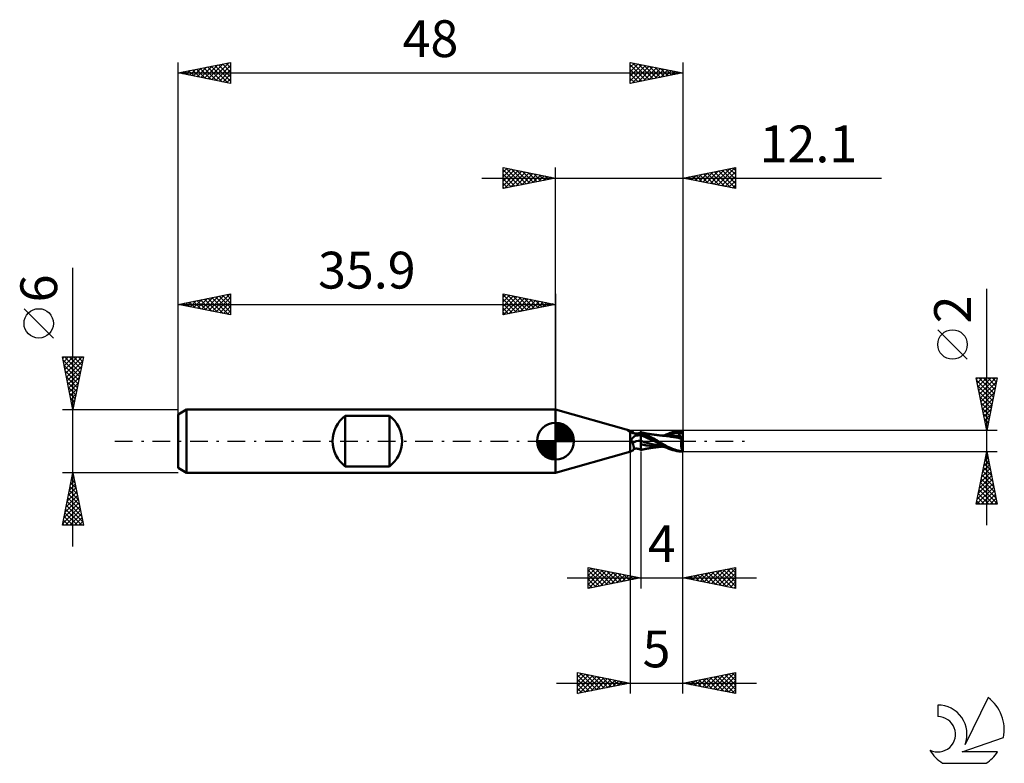
# Model space of a CAD drawing. Units: millimetres. Extents: x -15.1 to 78.6, y -30.6 to 40.1.
import ezdxf
from ezdxf.enums import TextEntityAlignment as Align

# ---------------------------------------------------------------- set-up
doc = ezdxf.new("R2010")
doc.units = ezdxf.units.MM
doc.header["$LTSCALE"] = 4.2
doc.linetypes.add('LONGDASH_DASH', pattern=[0.85, 0.4, -0.2, 0.05, -0.2])
for name, color, linetype in [('1', 4, 'CONTINUOUS'), ('2', 7, 'CONTINUOUS'), ('4', 2, 'LONGDASH_DASH'), ('CUT', 1, 'CONTINUOUS'), ('NOCUT', 7, 'CONTINUOUS'), ('SK1', 4, 'CONTINUOUS'), ('SK2', 7, 'CONTINUOUS'), ('SK4', 2, 'LONGDASH_DASH'), ('SK6', 5, 'CONTINUOUS')]:
    doc.layers.add(name, color=color, linetype=linetype)
doc.styles.get("Standard").update_dxf_attribs({"font": 'Monospac821 BT'})

msp = doc.modelspace()

# ---------------------------------------------------------------- linework, layer by layer
at = {"layer": '1', "color": 4, "linetype": 'CONTINUOUS', "lineweight": 50}
for p, q in [((42.819, 1.051), (35.9, 3)), ((35.9, -3), (35.9, 3)), ((42.698, 1.06), (42.674, 1.074)), ((42.705, 1.071), (42.674, 1.074)), ((42.723, 1.045), (42.698, 1.06)), ((42.733, 1.068), (42.705, 1.071)), ((42.75, 1.028), (42.723, 1.045)), ((42.758, 1.064), (42.733, 1.068)), ((42.777, 1.009), (42.75, 1.028)), ((42.781, 1.06), (42.758, 1.064)), ((42.805, 0.99), (42.777, 1.009)), ((42.801, 1.055), (42.781, 1.06)), ((42.819, 1.051), (42.801, 1.055)), ((42.835, 0.97), (42.805, 0.99)), ((42.83, 1.048), (42.819, 1.051)), ((42.84, 1.044), (42.83, 1.048)), ((42.866, 0.949), (42.835, 0.97)), ((42.849, 1.04), (42.84, 1.044)), ((42.856, 1.037), (42.849, 1.04)), ((42.863, 1.033), (42.856, 1.037)), ((42.867, 1.029), (42.863, 1.033)), ((42.898, 0.927), (42.866, 0.949)), ((42.887, 1.022), (42.867, 1.029)), ((42.906, 1.016), (42.887, 1.022)), ((42.925, 1.009), (42.906, 1.016)), ((42.944, 1.003), (42.925, 1.009)), ((42.963, 0.996), (42.944, 1.003)), ((42.982, 0.989), (42.963, 0.996)), ((43, 0.982), (42.982, 0.989)), ((43.041, 0.975), (43, 0.982)), ((43.081, 0.965), (43.041, 0.975)), ((43.118, 0.953), (43.081, 0.965)), ((43.154, 0.94), (43.118, 0.953)), ((43.186, 0.923), (43.154, 0.94)), ((47.213, 0.895), (47.412, 0.938)), ((47.412, 0.938), (47.609, 0.97)), ((47.609, 0.97), (47.806, 0.992)), ((47.806, 0.992), (48, 1)), ((48, 0.175), (48, 1)), ((42.931, 0.905), (42.898, 0.927)), ((42.965, 0.882), (42.931, 0.905)), ((43, 0.859), (42.965, 0.882)), ((43.047, 0.841), (43, 0.859)), ((43, -0.982), (43, 0.859)), ((43.095, 0.823), (43.047, 0.841)), ((43.144, 0.805), (43.095, 0.823)), ((43.104, 0.025), (43.106, 0.05)), ((43.104, 0), (43.104, 0.025)), ((43.105, -0.014), (43.104, 0)), ((43.106, 0.05), (43.109, 0.075)), ((43.109, 0.075), (43.115, 0.099)), ((43.115, 0.099), (43.122, 0.123)), ((43.122, 0.123), (43.131, 0.147)), ((43.131, 0.147), (43.141, 0.17)), ((43.141, 0.17), (43.152, 0.192)), ((43.195, 0.787), (43.144, 0.805)), ((43.152, 0.192), (43.164, 0.215)), ((43.164, 0.215), (43.178, 0.237)), ((43.178, 0.237), (43.193, 0.26)), ((43.216, 0.904), (43.186, 0.923)), ((43.193, 0.26), (43.21, 0.282)), ((43.247, 0.771), (43.195, 0.787)), ((43.21, 0.282), (43.228, 0.303)), ((43.243, 0.883), (43.216, 0.904)), ((43.228, 0.303), (43.247, 0.325)), ((43.267, 0.858), (43.243, 0.883)), ((43.3, 0.755), (43.247, 0.771)), ((43.247, 0.325), (43.268, 0.346)), ((43.288, 0.831), (43.267, 0.858)), ((43.268, 0.346), (43.289, 0.366)), ((43.294, 0.823), (43.288, 0.831)), ((43.289, 0.366), (43.312, 0.386)), ((43.305, 0.808), (43.294, 0.823)), ((43.354, 0.741), (43.3, 0.755)), ((43.316, 0.796), (43.305, 0.808)), ((43.312, 0.386), (43.335, 0.405)), ((43.328, 0.785), (43.316, 0.796)), ((43.348, 0.77), (43.328, 0.785)), ((43.335, 0.405), (43.358, 0.423)), ((43.373, 0.754), (43.348, 0.77)), ((43.409, 0.727), (43.354, 0.741)), ((43.358, 0.423), (43.383, 0.441)), ((43.392, 0.745), (43.373, 0.754)), ((43.383, 0.441), (43.407, 0.457)), ((43.412, 0.737), (43.392, 0.745)), ((43.407, 0.457), (43.433, 0.473)), ((43.465, 0.715), (43.409, 0.727)), ((43.431, 0.73), (43.412, 0.737)), ((43.465, 0.721), (43.431, 0.73)), ((43.433, 0.473), (43.458, 0.488)), ((43.458, 0.488), (43.527, 0.524)), ((43.503, 0.715), (43.465, 0.721)), ((43.521, 0.704), (43.465, 0.715)), ((43.521, 0.712), (43.503, 0.715)), ((43.553, 0.71), (43.521, 0.712)), ((43.578, 0.694), (43.521, 0.704)), ((43.527, 0.524), (43.599, 0.557)), ((43.588, 0.71), (43.553, 0.71)), ((43.603, 0.692), (43.578, 0.694)), ((43.588, 0.71), (43.634, 0.712)), ((43.599, 0.557), (43.673, 0.587)), ((43.628, 0.69), (43.603, 0.692)), ((43.653, 0.689), (43.628, 0.69)), ((43.634, 0.712), (43.684, 0.718)), ((43.678, 0.689), (43.653, 0.689)), ((43.673, 0.587), (43.75, 0.613)), ((43.678, 0.689), (43.703, 0.689)), ((43.684, 0.718), (43.745, 0.73)), ((43.703, 0.689), (43.728, 0.691)), ((43.728, 0.691), (43.752, 0.693)), ((43.745, 0.73), (43.787, 0.741)), ((43.75, 0.613), (43.831, 0.637)), ((43.752, 0.693), (43.776, 0.696)), ((43.776, 0.696), (43.799, 0.7)), ((43.787, 0.741), (43.84, 0.758)), ((43.799, 0.7), (43.822, 0.704)), ((43.822, 0.704), (43.844, 0.709)), ((43.831, 0.637), (43.914, 0.657)), ((43.84, 0.758), (43.894, 0.779)), ((43.844, 0.709), (43.864, 0.714)), ((43.864, 0.714), (43.884, 0.72)), ((43.884, 0.72), (43.903, 0.727)), ((43.894, 0.779), (43.947, 0.803)), ((43.903, 0.727), (43.92, 0.733)), ((43.914, 0.657), (44, 0.673)), ((43.92, 0.733), (43.936, 0.74)), ((43.936, 0.74), (43.951, 0.747)), ((43.947, 0.803), (44, 0.832)), ((43.951, 0.747), (43.961, 0.753)), ((43.961, 0.753), (43.971, 0.759)), ((43.971, 0.759), (43.98, 0.765)), ((43.98, 0.765), (43.988, 0.77)), ((43.988, 0.77), (43.994, 0.776)), ((43.994, 0.776), (44, 0.782)), ((44.052, 0.825), (44, 0.837)), ((44, -0.837), (44, 0.837)), ((44.065, 0.776), (44, 0.802)), ((44.113, 0.613), (44, 0.669)), ((44.218, 0.462), (44, 0.551)), ((44.358, -0.087), (44, 0.029)), ((44.104, 0.813), (44.052, 0.825)), ((44.163, 0.736), (44.065, 0.776)), ((44.156, 0.802), (44.104, 0.813)), ((44.227, 0.556), (44.113, 0.613)), ((44.209, 0.79), (44.156, 0.802)), ((44.293, 0.68), (44.163, 0.736)), ((44.248, 0.782), (44.209, 0.79)), ((44.436, 0.37), (44.218, 0.462)), ((44.343, 0.497), (44.227, 0.556)), ((44.297, 0.772), (44.248, 0.782)), ((44.455, 0.608), (44.293, 0.68)), ((44.346, 0.762), (44.297, 0.772)), ((44.459, 0.438), (44.343, 0.497)), ((44.396, 0.752), (44.346, 0.762)), ((44.445, 0.742), (44.396, 0.752)), ((44.654, 0.278), (44.436, 0.37)), ((44.496, 0.733), (44.445, 0.742)), ((44.643, 0.523), (44.455, 0.608)), ((44.577, 0.377), (44.459, 0.438)), ((44.546, 0.723), (44.496, 0.733)), ((44.596, 0.714), (44.546, 0.723)), ((44.695, 0.316), (44.577, 0.377)), ((44.646, 0.706), (44.596, 0.714)), ((44.834, 0.432), (44.643, 0.523)), ((44.696, 0.697), (44.646, 0.706)), ((44.872, 0.185), (44.654, 0.278)), ((44.815, 0.255), (44.695, 0.316)), ((44.744, 0.689), (44.696, 0.697)), ((44.797, 0.68), (44.744, 0.689)), ((44.849, 0.672), (44.797, 0.68)), ((44.936, 0.192), (44.815, 0.255)), ((45.026, 0.34), (44.834, 0.432)), ((44.902, 0.664), (44.849, 0.672)), ((45.09, 0.092), (44.872, 0.185)), ((44.955, 0.656), (44.902, 0.664)), ((45.058, 0.129), (44.936, 0.192)), ((44.992, 0.65), (44.955, 0.656)), ((45.048, 0.642), (44.992, 0.65)), ((45.208, 0.247), (45.026, 0.34)), ((45.104, 0.634), (45.048, 0.642)), ((45.18, 0.065), (45.058, 0.129)), ((45.308, -0.004), (45.09, 0.092)), ((45.16, 0.626), (45.104, 0.634)), ((45.216, 0.618), (45.16, 0.626)), ((45.3, 0), (45.18, 0.065)), ((45.374, 0.159), (45.208, 0.247)), ((45.24, 0.615), (45.216, 0.618)), ((45.298, 0.607), (45.24, 0.615)), ((45.356, 0.6), (45.298, 0.607)), ((45.302, -0.001), (45.3, 0)), ((45.413, 0.593), (45.356, 0.6)), ((45.523, 0.076), (45.374, 0.159)), ((45.47, 0.585), (45.413, 0.593)), ((45.489, 0.583), (45.47, 0.585)), ((45.545, 0.576), (45.489, 0.583)), ((45.655, 0), (45.523, 0.076)), ((45.601, 0.57), (45.545, 0.576)), ((45.656, 0.563), (45.601, 0.57)), ((45.945, -0.18), (45.655, 0)), ((45.711, 0.557), (45.656, 0.563)), ((45.737, 0.554), (45.711, 0.557)), ((45.788, 0.548), (45.737, 0.554)), ((45.838, 0.543), (45.788, 0.548)), ((45.888, 0.538), (45.838, 0.543)), ((45.937, 0.533), (45.888, 0.538)), ((45.986, 0.529), (45.937, 0.533)), ((46.05, 0.523), (45.986, 0.529)), ((45.988, 0.527), (46.042, 0.527)), ((46.042, 0.527), (46.092, 0.528)), ((46.114, 0.518), (46.05, 0.523)), ((46.092, 0.528), (46.142, 0.528)), ((46.157, 0.515), (46.114, 0.518)), ((46.142, 0.528), (46.193, 0.528)), ((46.202, 0.511), (46.157, 0.515)), ((46.193, 0.528), (46.25, 0.528)), ((46.25, 0.506), (46.202, 0.511)), ((46.221, 0.528), (46.415, 0.623)), ((46.25, 0.528), (46.304, 0.528)), ((46.301, 0.501), (46.25, 0.506)), ((46.356, 0.495), (46.301, 0.501)), ((46.304, 0.528), (46.352, 0.528)), ((46.402, 0.528), (46.352, 0.528)), ((46.415, 0.487), (46.356, 0.495)), ((46.451, 0.528), (46.402, 0.528)), ((46.415, 0.623), (46.611, 0.707)), ((46.448, 0.483), (46.415, 0.487)), ((46.453, 0.483), (46.415, 0.487)), ((46.447, 0.528), (46.706, 0.614)), ((46.48, 0.479), (46.448, 0.483)), ((46.527, 0.528), (46.451, 0.528)), ((46.491, 0.478), (46.453, 0.483)), ((46.513, 0.475), (46.48, 0.479)), ((46.53, 0.473), (46.491, 0.478)), ((46.546, 0.471), (46.513, 0.475)), ((46.614, 0.528), (46.527, 0.528)), ((46.568, 0.468), (46.53, 0.473)), ((46.579, 0.466), (46.546, 0.471)), ((46.606, 0.462), (46.568, 0.468)), ((46.612, 0.461), (46.579, 0.466)), ((46.645, 0.456), (46.606, 0.462)), ((46.611, 0.707), (46.81, 0.779)), ((46.645, 0.456), (46.612, 0.461)), ((46.702, 0.527), (46.614, 0.528)), ((46.872, 0.423), (46.645, 0.456)), ((46.765, 0.527), (46.702, 0.527)), ((46.706, 0.614), (46.965, 0.685)), ((46.827, 0.527), (46.765, 0.527)), ((46.81, 0.779), (47.011, 0.842)), ((46.953, 0.525), (46.827, 0.527)), ((47.104, 0.386), (46.872, 0.423)), ((47.078, 0.521), (46.953, 0.525)), ((46.965, 0.685), (47.224, 0.742)), ((47.011, 0.842), (47.213, 0.895)), ((47.204, 0.514), (47.078, 0.521)), ((47.333, 0.346), (47.104, 0.386)), ((47.33, 0.506), (47.204, 0.514)), ((47.224, 0.742), (47.482, 0.785)), ((47.455, 0.494), (47.33, 0.506)), ((47.55, 0.301), (47.333, 0.346)), ((47.581, 0.48), (47.455, 0.494)), ((47.482, 0.785), (47.741, 0.814)), ((47.735, 0.255), (47.55, 0.301)), ((47.567, 0.427), (47.568, 0.437)), ((47.567, 0.416), (47.567, 0.427)), ((47.62, 0.416), (47.567, 0.416)), ((47.568, 0.437), (47.57, 0.447)), ((47.57, 0.447), (47.572, 0.456)), ((47.572, 0.456), (47.574, 0.465)), ((47.574, 0.465), (47.577, 0.473)), ((47.577, 0.473), (47.581, 0.48)), ((47.582, 0.48), (47.581, 0.48)), ((47.582, 0.48), (47.582, 0.48)), ((47.583, 0.48), (47.582, 0.48)), ((47.583, 0.48), (47.583, 0.48)), ((47.584, 0.48), (47.583, 0.48)), ((47.585, 0.48), (47.584, 0.48)), ((47.596, 0.479), (47.585, 0.48)), ((47.599, 0.773), (47.59, 0.796)), ((47.786, 0.415), (47.59, 0.796)), ((47.641, 0.791), (47.59, 0.796)), ((47.596, 0.479), (47.607, 0.481)), ((47.608, 0.75), (47.599, 0.773)), ((47.607, 0.481), (47.616, 0.484)), ((47.616, 0.727), (47.608, 0.75)), ((47.623, 0.705), (47.616, 0.727)), ((47.616, 0.484), (47.625, 0.49)), ((47.672, 0.416), (47.62, 0.416)), ((47.629, 0.684), (47.623, 0.705)), ((47.625, 0.49), (47.632, 0.497)), ((47.634, 0.663), (47.629, 0.684)), ((47.632, 0.497), (47.638, 0.506)), ((47.639, 0.643), (47.634, 0.663)), ((47.638, 0.506), (47.642, 0.516)), ((47.643, 0.624), (47.639, 0.643)), ((47.692, 0.786), (47.641, 0.791)), ((47.642, 0.516), (47.646, 0.528)), ((47.646, 0.606), (47.643, 0.624)), ((47.648, 0.589), (47.646, 0.606)), ((47.646, 0.528), (47.648, 0.542)), ((47.649, 0.572), (47.648, 0.589)), ((47.648, 0.542), (47.649, 0.556)), ((47.649, 0.556), (47.649, 0.572)), ((47.725, 0.416), (47.672, 0.416)), ((47.748, 0.779), (47.692, 0.786)), ((47.777, 0.415), (47.725, 0.416)), ((47.888, 0.211), (47.735, 0.255)), ((47.741, 0.814), (48, 0.825)), ((47.809, 0.771), (47.748, 0.779)), ((47.83, 0.415), (47.777, 0.415)), ((47.873, 0.762), (47.809, 0.771)), ((47.885, 0.415), (47.83, 0.415)), ((47.849, -0.035), (47.853, 0.003)), ((47.853, 0.003), (47.858, 0.039)), ((47.858, 0.039), (47.863, 0.075)), ((47.863, 0.075), (47.868, 0.111)), ((47.868, 0.111), (47.874, 0.145)), ((47.937, 0.752), (47.873, 0.762)), ((47.874, 0.145), (47.881, 0.179)), ((47.881, 0.179), (47.888, 0.211)), ((47.94, 0.415), (47.885, 0.415)), ((47.888, 0.211), (47.891, 0.233)), ((47.891, 0.233), (47.895, 0.254)), ((47.895, 0.254), (47.899, 0.275)), ((47.899, 0.275), (47.903, 0.295)), ((47.903, 0.295), (47.907, 0.314)), ((47.907, 0.314), (47.912, 0.333)), ((47.912, 0.333), (47.917, 0.351)), ((47.917, 0.351), (47.922, 0.368)), ((47.922, 0.368), (47.928, 0.384)), ((47.928, 0.384), (47.934, 0.4)), ((47.934, 0.4), (47.94, 0.415)), ((48, 0.74), (47.937, 0.752)), ((48, 0.175), (47.94, 0.415)), ((48, -0.991), (48, 0.175)), ((43.107, -0.027), (43.105, -0.014)), ((43.109, -0.04), (43.107, -0.027)), ((43.112, -0.054), (43.109, -0.04)), ((43.116, -0.067), (43.112, -0.054)), ((43.12, -0.079), (43.116, -0.067)), ((43.126, -0.092), (43.12, -0.079)), ((43.131, -0.104), (43.126, -0.092)), ((43.138, -0.116), (43.131, -0.104)), ((43.132, -0.949), (43.17, -0.932)), ((43.145, -0.127), (43.138, -0.116)), ((43.153, -0.138), (43.145, -0.127)), ((43.162, -0.149), (43.153, -0.138)), ((43.171, -0.159), (43.162, -0.149)), ((43.17, -0.932), (43.205, -0.912)), ((43.18, -0.168), (43.171, -0.159)), ((43.19, -0.177), (43.18, -0.168)), ((43.201, -0.186), (43.19, -0.177)), ((43.211, -0.194), (43.201, -0.186)), ((43.205, -0.912), (43.237, -0.888)), ((43.223, -0.201), (43.211, -0.194)), ((43.234, -0.208), (43.223, -0.201)), ((43.256, -0.264), (43.234, -0.208)), ((43.237, -0.888), (43.264, -0.862)), ((43.276, -0.319), (43.256, -0.264)), ((43.264, -0.862), (43.288, -0.831)), ((43.293, -0.374), (43.276, -0.319)), ((43.288, -0.831), (43.306, -0.798)), ((43.288, -0.831), (43.294, -0.823)), ((43.308, -0.428), (43.293, -0.374)), ((43.294, -0.823), (43.305, -0.808)), ((43.305, -0.808), (43.316, -0.796)), ((43.306, -0.798), (43.321, -0.761)), ((43.321, -0.482), (43.308, -0.428)), ((43.316, -0.796), (43.328, -0.785)), ((43.33, -0.534), (43.321, -0.482)), ((43.321, -0.761), (43.331, -0.721)), ((43.328, -0.785), (43.348, -0.77)), ((43.336, -0.584), (43.33, -0.534)), ((43.331, -0.721), (43.336, -0.678)), ((43.338, -0.632), (43.336, -0.584)), ((43.336, -0.678), (43.338, -0.632)), ((43.348, -0.77), (43.373, -0.754)), ((43.373, -0.754), (43.392, -0.745)), ((43.392, -0.745), (43.412, -0.737)), ((43.412, -0.737), (43.431, -0.73)), ((43.431, -0.73), (43.465, -0.721)), ((43.465, -0.721), (43.503, -0.715)), ((43.503, -0.715), (43.521, -0.712)), ((43.521, -0.712), (43.553, -0.71)), ((43.553, -0.71), (43.588, -0.71)), ((43.634, -0.712), (43.588, -0.71)), ((43.684, -0.718), (43.634, -0.712)), ((43.745, -0.73), (43.684, -0.718)), ((43.787, -0.741), (43.745, -0.73)), ((43.84, -0.758), (43.787, -0.741)), ((43.894, -0.779), (43.84, -0.758)), ((43.947, -0.803), (43.894, -0.779)), ((44, -0.832), (43.947, -0.803)), ((44.041, -0.286), (44, -0.271)), ((44, -0.837), (44.052, -0.825)), ((44.083, -0.3), (44.041, -0.286)), ((44.052, -0.825), (44.104, -0.813)), ((44.126, -0.314), (44.083, -0.3)), ((44.104, -0.813), (44.157, -0.802)), ((44.168, -0.327), (44.126, -0.314)), ((44.157, -0.802), (44.209, -0.79)), ((44.211, -0.34), (44.168, -0.327)), ((44.209, -0.79), (44.248, -0.782)), ((44.254, -0.351), (44.211, -0.34)), ((44.248, -0.782), (44.297, -0.772)), ((44.32, -0.366), (44.254, -0.351)), ((44.297, -0.772), (44.347, -0.762)), ((44.386, -0.381), (44.32, -0.366)), ((44.347, -0.762), (44.396, -0.752)), ((44.716, -0.188), (44.358, -0.087)), ((44.452, -0.394), (44.386, -0.381)), ((44.396, -0.752), (44.446, -0.742)), ((44.446, -0.742), (44.497, -0.733)), ((44.518, -0.407), (44.452, -0.394)), ((44.497, -0.733), (44.546, -0.723)), ((44.584, -0.419), (44.518, -0.407)), ((44.546, -0.723), (44.596, -0.714)), ((44.65, -0.431), (44.584, -0.419)), ((44.596, -0.714), (44.646, -0.706)), ((44.646, -0.706), (44.696, -0.697)), ((44.847, -0.457), (44.65, -0.431)), ((44.696, -0.697), (44.745, -0.689)), ((45.073, -0.277), (44.716, -0.188)), ((44.745, -0.689), (44.798, -0.68)), ((44.798, -0.68), (44.851, -0.672)), ((45.064, -0.479), (44.847, -0.457)), ((44.851, -0.672), (44.903, -0.664)), ((44.903, -0.664), (44.956, -0.656)), ((44.956, -0.656), (44.993, -0.65)), ((44.993, -0.65), (45.05, -0.642)), ((45.05, -0.642), (45.106, -0.634)), ((45.287, -0.498), (45.064, -0.479)), ((45.431, -0.357), (45.073, -0.277)), ((45.106, -0.634), (45.162, -0.626)), ((45.162, -0.626), (45.217, -0.618)), ((45.217, -0.618), (45.241, -0.615)), ((45.241, -0.615), (45.3, -0.607)), ((45.499, -0.512), (45.287, -0.498)), ((45.3, -0.607), (45.357, -0.6)), ((45.303, -0.001), (45.302, -0.001)), ((45.304, -0.002), (45.303, -0.001)), ((45.305, -0.003), (45.304, -0.002)), ((45.307, -0.004), (45.305, -0.003)), ((45.308, -0.004), (45.307, -0.004)), ((45.521, -0.122), (45.308, -0.004)), ((45.357, -0.6), (45.415, -0.592)), ((45.415, -0.592), (45.471, -0.585)), ((45.788, -0.429), (45.431, -0.357)), ((45.471, -0.585), (45.49, -0.583)), ((45.49, -0.583), (45.547, -0.576)), ((45.688, -0.522), (45.499, -0.512)), ((45.73, -0.242), (45.521, -0.122)), ((45.547, -0.576), (45.603, -0.569)), ((45.603, -0.569), (45.658, -0.563)), ((45.658, -0.563), (45.713, -0.557)), ((45.866, -0.526), (45.688, -0.522)), ((45.713, -0.557), (45.738, -0.554)), ((45.922, -0.356), (45.73, -0.242)), ((45.738, -0.554), (45.79, -0.548)), ((46.146, -0.488), (45.788, -0.429)), ((45.79, -0.548), (45.84, -0.543)), ((45.84, -0.543), (45.89, -0.538)), ((45.918, -0.527), (45.866, -0.526)), ((45.89, -0.538), (45.94, -0.533)), ((45.971, -0.527), (45.918, -0.527)), ((46.1, -0.461), (45.922, -0.356)), ((45.94, -0.533), (45.988, -0.528)), ((46.103, -0.28), (45.945, -0.18)), ((46.026, -0.527), (45.971, -0.527)), ((46.074, -0.528), (46.026, -0.527)), ((46.123, -0.528), (46.074, -0.528)), ((46.282, -0.559), (46.1, -0.461)), ((46.242, -0.362), (46.103, -0.28)), ((46.172, -0.528), (46.123, -0.528)), ((46.221, -0.528), (46.172, -0.528)), ((46.382, -0.44), (46.242, -0.362)), ((46.47, -0.648), (46.282, -0.559)), ((46.525, -0.512), (46.382, -0.44)), ((46.66, -0.726), (46.47, -0.648)), ((46.67, -0.58), (46.525, -0.512)), ((46.852, -0.794), (46.66, -0.726)), ((46.816, -0.643), (46.67, -0.58)), ((46.963, -0.701), (46.816, -0.643)), ((47.047, -0.853), (46.852, -0.794)), ((47.108, -0.753), (46.963, -0.701)), ((47.241, -0.902), (47.047, -0.853)), ((47.254, -0.802), (47.108, -0.753)), ((47.433, -0.942), (47.241, -0.902)), ((47.4, -0.847), (47.254, -0.802)), ((47.545, -0.887), (47.4, -0.847)), ((47.689, -0.922), (47.545, -0.887)), ((47.83, -0.951), (47.689, -0.922)), ((47.837, -0.268), (47.838, -0.228)), ((47.838, -0.307), (47.837, -0.268)), ((47.838, -0.228), (47.839, -0.189)), ((47.838, -0.347), (47.838, -0.307)), ((47.84, -0.386), (47.838, -0.347)), ((47.839, -0.189), (47.841, -0.15)), ((47.842, -0.425), (47.84, -0.386)), ((47.841, -0.15), (47.843, -0.111)), ((47.845, -0.463), (47.842, -0.425)), ((47.843, -0.111), (47.846, -0.073)), ((47.848, -0.501), (47.845, -0.463)), ((47.846, -0.073), (47.849, -0.035)), ((47.852, -0.539), (47.848, -0.501)), ((47.856, -0.575), (47.852, -0.539)), ((47.861, -0.611), (47.856, -0.575)), ((47.867, -0.646), (47.861, -0.611)), ((47.873, -0.68), (47.867, -0.646)), ((47.88, -0.714), (47.873, -0.68)), ((47.887, -0.745), (47.88, -0.714)), ((47.895, -0.776), (47.887, -0.745)), ((47.903, -0.806), (47.895, -0.776)), ((47.912, -0.834), (47.903, -0.806)), ((47.921, -0.861), (47.912, -0.834)), ((47.93, -0.886), (47.921, -0.861)), ((47.94, -0.911), (47.93, -0.886)), ((47.95, -0.933), (47.94, -0.911)), ((47.96, -0.954), (47.95, -0.933)), ((35.9, -3), (42.819, -1.051)), ((42.819, -1.051), (42.83, -1.048)), ((42.83, -1.048), (42.84, -1.044)), ((42.84, -1.044), (42.849, -1.04)), ((42.849, -1.04), (42.856, -1.037)), ((42.856, -1.037), (42.863, -1.033)), ((42.863, -1.033), (42.867, -1.029)), ((42.867, -1.029), (42.89, -1.021)), ((42.89, -1.021), (42.913, -1.014)), ((42.913, -1.014), (42.935, -1.006)), ((42.935, -1.006), (42.957, -0.998)), ((42.957, -0.998), (42.979, -0.99)), ((42.979, -0.99), (43, -0.982)), ((43, -0.982), (43.046, -0.973)), ((43.046, -0.973), (43.091, -0.962)), ((43.091, -0.962), (43.132, -0.949)), ((47.623, -0.972), (47.433, -0.942)), ((47.813, -0.992), (47.623, -0.972)), ((48, -1), (47.813, -0.992)), ((47.971, -0.974), (47.83, -0.951)), ((47.971, -0.974), (47.96, -0.954)), ((48, -1), (48, -0.991))]:
    msp.add_line(p, q, dxfattribs=at)
for centre, major_axis, ratio, start_param, end_param in [((42.398, 0.831), (0.852, 0.099), 0.202575, 0.964047, 1.124704), ((44.059, -0.915), (-0.889, 0.627), 0.813361, 5.290606, 6.167381), ((44.166, -0.763), (-1.228, 0.866), 0.813361, 5.35101, 5.757022), ((43.619, 1.538), (0.844, 0.595), 0.81336, 4.410903, 4.593865), ((48.044, 0), (0, 1), 0.32492, 2.913034, 3.005025)]:
    msp.add_ellipse(centre, major_axis=major_axis, ratio=ratio, start_param=start_param, end_param=end_param, dxfattribs=at)
at = {"layer": '2', "color": 7, "linetype": 'CONTINUOUS', "lineweight": 25}
for p, q in [((30.9, 24), (30.9, 26)), ((30.9, 26), (35.9, 25)), ((30.9, 25.971), (30.924, 25.995)), ((30.9, 25.547), (31.277, 25.924)), ((30.9, 25.123), (31.631, 25.854)), ((30.9, 25.789), (32.391, 24.298)), ((30.9, 24.698), (31.985, 25.783)), ((30.9, 24.274), (32.338, 25.712)), ((30.9, 25.365), (32.037, 24.227)), ((31.087, 24.037), (32.692, 25.642)), ((31.167, 25.947), (32.744, 24.369)), ((31.618, 24.144), (33.045, 25.571)), ((31.697, 25.841), (33.098, 24.44)), ((32.148, 24.25), (33.399, 25.5)), ((32.227, 25.735), (33.451, 24.51)), ((32.678, 24.356), (33.752, 25.429)), ((32.758, 25.628), (33.805, 24.581)), ((33.209, 24.462), (34.106, 25.359)), ((33.288, 25.522), (34.159, 24.652)), ((33.739, 24.568), (34.459, 25.288)), ((33.818, 25.416), (34.512, 24.722)), ((34.349, 25.31), (34.866, 24.793)), ((35.9, 0), (35.9, 26)), ((48, 26), (48, 1)), ((48, 25), (53, 26)), ((49.204, 24.759), (49.806, 25.361)), ((49.558, 24.688), (50.336, 25.467)), ((49.61, 25.322), (50.415, 24.517)), ((49.911, 24.618), (50.867, 25.573)), ((49.964, 25.393), (50.946, 24.411)), ((50.265, 24.547), (51.397, 25.679)), ((50.317, 25.463), (51.476, 24.305)), ((50.618, 24.476), (51.927, 25.785)), ((50.671, 25.534), (52.006, 24.199)), ((50.972, 24.406), (52.458, 25.891)), ((51.025, 25.605), (52.537, 24.093)), ((51.325, 24.335), (52.988, 25.998)), ((51.378, 25.676), (53, 24.054)), ((51.679, 24.264), (53, 25.585)), ((51.732, 25.746), (53, 24.478)), ((52.085, 25.817), (53, 24.902)), ((52.439, 25.888), (53, 25.326)), ((52.792, 25.958), (53, 25.751)), ((53, 26), (53, 24)), ((28.9, 25), (66.9, 25)), ((35.9, 25), (30.9, 24)), ((30.9, 24.94), (31.684, 24.157)), ((30.9, 24.516), (31.33, 24.086)), ((34.269, 24.674), (34.813, 25.217)), ((34.8, 24.78), (35.167, 25.147)), ((34.879, 25.204), (35.219, 24.864)), ((35.33, 24.886), (35.52, 25.076)), ((35.409, 25.098), (35.573, 24.935)), ((35.86, 24.992), (35.874, 25.005)), ((53, 24), (48, 25)), ((48.143, 24.971), (48.215, 25.043)), ((48.196, 25.039), (48.294, 24.941)), ((48.497, 24.901), (48.745, 25.149)), ((48.55, 25.11), (48.824, 24.835)), ((48.85, 24.83), (49.276, 25.255)), ((48.903, 25.181), (49.355, 24.729)), ((49.257, 25.251), (49.885, 24.623)), ((52.032, 24.193), (53, 25.161)), ((52.386, 24.123), (53, 24.737)), ((30.9, 24.092), (30.977, 24.015)), ((52.74, 24.052), (53, 24.312)), ((76.9, -8), (76.9, 14.475)), ((75.05, 7.787), (72.25, 10.588)), ((76.9, 1), (75.9, 6)), ((75.9, 6), (77.9, 6)), ((75.927, 5.864), (76.063, 6)), ((75.945, 5.776), (77.537, 4.184)), ((75.998, 5.511), (76.487, 6)), ((76.069, 5.157), (76.911, 6)), ((76.139, 4.804), (77.336, 6)), ((76.145, 6), (77.607, 4.537)), ((76.21, 4.45), (77.76, 6)), ((76.281, 4.097), (77.829, 5.645)), ((76.569, 6), (77.678, 4.891)), ((77.9, 6), (76.9, 1)), ((76.993, 6), (77.749, 5.244)), ((77.418, 6), (77.82, 5.598)), ((77.842, 6), (77.89, 5.952)), ((76.051, 5.245), (77.466, 3.83)), ((76.157, 4.715), (77.395, 3.477)), ((76.351, 3.743), (77.723, 5.115)), ((76.263, 4.185), (77.325, 3.123)), ((76.422, 3.39), (77.617, 4.584)), ((76.493, 3.036), (77.511, 4.054)), ((76.369, 3.654), (77.254, 2.77)), ((76.475, 3.124), (77.183, 2.416)), ((76.564, 2.682), (77.405, 3.524)), ((76.634, 2.329), (77.299, 2.993)), ((76.581, 2.594), (77.112, 2.062)), ((76.687, 2.063), (77.042, 1.709)), ((76.705, 1.975), (77.193, 2.463)), ((76.776, 1.622), (77.087, 1.933)), ((77.9, 1), (48, 1)), ((76.793, 1.533), (76.971, 1.355)), ((76.846, 1.268), (76.98, 1.402)), ((76.899, 1.003), (76.9, 1.002)), ((43, -1), (43, -24)), ((44, -1), (44, -14)), ((48, -1), (77.9, -1)), ((48, -14), (48, -1)), ((48, -24), (48, -1)), ((75.9, -6), (76.9, -1)), ((76.738, -1.809), (77.008, -1.539)), ((76.739, -1.806), (77.142, -2.21)), ((76.809, -1.453), (77.036, -1.679)), ((76.844, -1.279), (76.937, -1.186)), ((76.88, -1.099), (76.93, -1.149)), ((76.9, -1), (77.9, -6)), ((76.42, -3.4), (77.22, -2.6)), ((76.526, -2.87), (77.149, -2.247)), ((76.597, -2.514), (77.354, -3.27)), ((76.632, -2.339), (77.079, -1.893)), ((76.668, -2.16), (77.248, -2.74)), ((76.102, -4.991), (77.432, -3.661)), ((76.208, -4.461), (77.361, -3.307)), ((76.314, -3.93), (77.291, -2.954)), ((76.385, -3.574), (77.672, -4.861)), ((76.456, -3.221), (77.566, -4.331)), ((76.527, -2.867), (77.46, -3.801)), ((75.941, -6), (77.574, -4.368)), ((75.996, -5.521), (77.503, -4.014)), ((76.173, -4.635), (77.538, -6)), ((76.244, -4.281), (77.884, -5.922)), ((76.314, -3.928), (77.778, -5.392)), ((76.032, -5.342), (76.69, -6)), ((76.102, -4.988), (77.114, -6)), ((76.366, -6), (77.644, -4.721)), ((76.79, -6), (77.715, -5.075)), ((77.214, -6), (77.786, -5.428)), ((77.9, -6), (75.9, -6)), ((75.961, -5.696), (76.265, -6)), ((77.638, -6), (77.856, -5.782)), ((39, -14), (39, -12)), ((39, -12), (44, -13)), ((39, -12.355), (39.296, -12.059)), ((39, -12.779), (39.649, -12.13)), ((39.185, -12.037), (40.79, -13.642)), ((39.715, -12.143), (41.143, -13.571)), ((48, -13), (53, -12)), ((51.073, -13.615), (52.61, -12.078)), ((51.427, -13.685), (53, -12.112)), ((52.214, -12.157), (53, -12.944)), ((52.567, -12.087), (53, -12.519)), ((52.921, -12.016), (53, -12.095)), ((53, -12), (53, -14)), ((37, -13), (55, -13)), ((39, -13.203), (40.003, -12.201)), ((39, -13.627), (40.356, -12.271)), ((39, -12.277), (40.436, -13.713)), ((39, -12.701), (40.083, -13.783)), ((44, -13), (39, -14)), ((39.065, -13.987), (40.71, -12.342)), ((39.595, -13.881), (41.063, -12.413)), ((40.125, -13.775), (41.417, -12.483)), ((40.245, -12.249), (41.497, -13.501)), ((40.656, -13.669), (41.77, -12.554)), ((40.776, -12.355), (41.85, -13.43)), ((41.186, -13.563), (42.124, -12.625)), ((41.306, -12.461), (42.204, -13.359)), ((41.716, -13.457), (42.477, -12.695)), ((41.836, -12.567), (42.557, -13.289)), ((42.247, -13.351), (42.831, -12.766)), ((42.367, -12.673), (42.911, -13.218)), ((42.777, -13.245), (43.185, -12.837)), ((42.897, -12.779), (43.265, -13.147)), ((43.307, -13.139), (43.538, -12.908)), ((43.427, -12.885), (43.618, -13.076)), ((43.838, -13.032), (43.892, -12.978)), ((43.958, -12.992), (43.972, -13.006)), ((53, -14), (48, -13)), ((48.245, -13.049), (48.367, -12.927)), ((48.325, -12.935), (48.487, -13.097)), ((48.598, -13.12), (48.897, -12.821)), ((48.678, -12.864), (49.017, -13.203)), ((48.952, -13.19), (49.428, -12.714)), ((49.032, -12.794), (49.548, -13.31)), ((49.305, -13.261), (49.958, -12.608)), ((49.385, -12.723), (50.078, -13.416)), ((49.659, -13.332), (50.488, -12.502)), ((49.739, -12.652), (50.608, -13.522)), ((50.012, -13.402), (51.019, -12.396)), ((50.092, -12.582), (51.139, -13.628)), ((50.366, -13.473), (51.549, -12.29)), ((50.446, -12.511), (51.669, -13.734)), ((50.72, -13.544), (52.079, -12.184)), ((50.799, -12.44), (52.199, -13.84)), ((51.153, -12.369), (52.73, -13.946)), ((51.507, -12.299), (53, -13.792)), ((51.78, -13.756), (53, -12.536)), ((51.86, -12.228), (53, -13.368)), ((52.134, -13.827), (53, -12.96)), ((39, -13.125), (39.729, -13.854)), ((39, -13.549), (39.375, -13.925)), ((39, -13.974), (39.022, -13.996)), ((52.487, -13.897), (53, -13.385)), ((52.841, -13.968), (53, -13.809)), ((38, -24), (38, -22)), ((38, -22), (43, -23)), ((38, -22.021), (38.017, -22.003)), ((38, -22.445), (38.371, -22.074)), ((38, -22.869), (38.724, -22.145)), ((38, -23.294), (39.078, -22.216)), ((38, -22.246), (39.462, -23.708)), ((38, -23.718), (39.432, -22.286)), ((38.178, -23.964), (39.785, -22.357)), ((38.223, -22.045), (39.815, -23.637)), ((38.708, -23.858), (40.139, -22.428)), ((38.753, -22.151), (40.169, -23.566)), ((39.284, -22.257), (40.523, -23.495)), ((39.814, -22.363), (40.876, -23.425)), ((40.344, -22.469), (41.23, -23.354)), ((48, -23), (53, -22)), ((49.86, -23.372), (50.791, -22.442)), ((50.214, -23.443), (51.321, -22.336)), ((50.568, -23.514), (51.851, -22.23)), ((50.921, -23.584), (52.382, -22.124)), ((50.951, -22.41), (52.427, -23.885)), ((51.275, -23.655), (52.912, -22.018)), ((51.305, -22.339), (52.958, -23.992)), ((51.628, -23.726), (53, -22.354)), ((51.659, -22.268), (53, -23.61)), ((52.012, -22.198), (53, -23.185)), ((52.366, -22.127), (53, -22.761)), ((52.719, -22.056), (53, -22.337)), ((53, -22), (53, -24)), ((36, -23), (55, -23)), ((38, -22.67), (39.108, -23.778)), ((43, -23), (38, -24)), ((38, -23.094), (38.755, -23.849)), ((39.238, -23.752), (40.492, -22.498)), ((39.769, -23.646), (40.846, -22.569)), ((40.299, -23.54), (41.199, -22.64)), ((40.829, -23.434), (41.553, -22.711)), ((40.875, -22.575), (41.583, -23.283)), ((41.36, -23.328), (41.906, -22.781)), ((41.405, -22.681), (41.937, -23.213)), ((41.89, -23.222), (42.26, -22.852)), ((41.935, -22.787), (42.29, -23.142)), ((42.42, -23.116), (42.614, -22.923)), ((42.466, -22.893), (42.644, -23.071)), ((42.951, -23.01), (42.967, -22.993)), ((42.996, -22.999), (42.997, -23.001)), ((53, -24), (48, -23)), ((48.093, -23.019), (48.139, -22.972)), ((48.123, -22.975), (48.185, -23.037)), ((48.446, -23.089), (48.669, -22.866)), ((48.477, -22.905), (48.715, -23.143)), ((48.8, -23.16), (49.2, -22.76)), ((48.83, -22.834), (49.245, -23.249)), ((49.153, -23.231), (49.73, -22.654)), ((49.184, -22.763), (49.776, -23.355)), ((49.507, -23.301), (50.26, -22.548)), ((49.537, -22.693), (50.306, -23.461)), ((49.891, -22.622), (50.836, -23.567)), ((50.244, -22.551), (51.367, -23.673)), ((50.598, -22.48), (51.897, -23.779)), ((51.982, -23.796), (53, -22.778)), ((52.335, -23.867), (53, -23.202)), ((38, -23.519), (38.401, -23.92)), ((38, -23.943), (38.048, -23.99)), ((52.689, -23.938), (53, -23.627))]:
    msp.add_line(p, q, dxfattribs=at)
msp.add_circle((73.65, 9.187), 1.4, dxfattribs=at)
at = {"layer": '4', "color": 2, "linetype": 'LONGDASH_DASH', "lineweight": 25}
msp.add_line((35.9, 0), (48, 0), dxfattribs=at)
at = {"layer": 'CUT', "color": 1, "linetype": 'CONTINUOUS', "lineweight": 25}
for p, q in [((48, 1), (44, 1)), ((44, 1), (44, 0)), ((48, 0.995), (48, 1)), ((48, 0), (48, 0.995)), ((44, 0), (48, 0))]:
    msp.add_line(p, q, dxfattribs=at)
at = {"layer": 'NOCUT', "color": 7, "linetype": 'CONTINUOUS', "lineweight": 25}
for p, q in [((43, 1), (35.9, 3)), ((35.9, 3), (35.9, 0)), ((44, 1), (43, 1)), ((44, 0), (44, 1)), ((35.9, 0), (44, 0))]:
    msp.add_line(p, q, dxfattribs=at)
at = {"layer": 'SK1', "color": 4, "linetype": 'CONTINUOUS', "lineweight": 50}
for p, q in [((0.8, 3), (0, 2.538)), ((35.9, 3), (0.8, 3)), ((0.8, 3), (0.8, -3)), ((0, 2.538), (0, -2.538)), ((15.9, -2.4), (15.9, 2.4)), ((15.9, 2.4), (20.1, 2.4)), ((20.1, 2.4), (20.1, -2.4)), ((35.9, 0), (35.9, 1.75)), ((35.9, 1.705), (35.944, 1.749)), ((35.9, 1.457), (36.171, 1.728)), ((35.9, 1.705), (37.605, 0)), ((35.9, 1.21), (36.374, 1.684)), ((35.9, 0.962), (36.559, 1.621)), ((35.9, 0.715), (36.727, 1.542)), ((35.9, 1.457), (37.357, 0)), ((35.9, 0.467), (36.881, 1.448)), ((35.9, 0.22), (37.023, 1.342)), ((35.9, 1.21), (37.11, 0)), ((35.9, 0.962), (36.862, 0)), ((35.928, 0), (37.151, 1.223)), ((36.115, 1.737), (37.637, 0.215)), ((36.175, 0), (37.267, 1.092)), ((36.423, 0), (37.371, 0.948)), ((36.433, 1.667), (37.567, 0.533)), ((36.94, 1.407), (37.307, 1.04)), ((35.9, 0), (34.15, 0)), ((34.151, -0.044), (34.195, 0)), ((34.172, -0.271), (34.443, 0)), ((34.216, -0.474), (34.69, 0)), ((34.279, -0.659), (34.938, 0)), ((34.358, -0.827), (35.185, 0)), ((34.387, 0), (35.9, -1.513)), ((34.452, -0.981), (35.433, 0)), ((34.558, -1.123), (35.68, 0)), ((34.635, 0), (35.9, -1.265)), ((34.882, 0), (35.9, -1.018)), ((35.13, 0), (35.9, -0.77)), ((35.377, 0), (35.9, -0.523)), ((35.625, 0), (35.9, -0.275)), ((35.872, 0), (35.9, -0.028)), ((35.9, 0.715), (36.615, 0)), ((35.9, 0.467), (36.367, 0)), ((35.9, 0.22), (36.12, 0)), ((35.9, 0), (37.65, 0)), ((35.9, -1.75), (35.9, 0)), ((36.67, 0), (37.461, 0.79)), ((36.918, 0), (37.536, 0.619)), ((37.165, 0), (37.596, 0.431)), ((37.413, 0), (37.636, 0.223)), ((34.15, -0.011), (35.889, -1.75)), ((34.174, -0.281), (35.619, -1.726)), ((34.264, -0.619), (35.281, -1.636)), ((34.677, -1.251), (35.9, -0.028)), ((34.808, -1.367), (35.9, -0.275)), ((34.952, -1.471), (35.9, -0.523)), ((35.11, -1.561), (35.9, -0.77)), ((35.281, -1.636), (35.9, -1.018)), ((35.469, -1.696), (35.9, -1.265)), ((35.677, -1.736), (35.9, -1.513)), ((0, -2.538), (0.8, -3)), ((20.1, -2.4), (15.9, -2.4)), ((0.8, -3), (35.9, -3))]:
    msp.add_line(p, q, dxfattribs=at)
for centre, radius, start, end in [((17.7, 0), 3, 126.8699, 233.1301), ((18.3, 0), 3, 306.8699, 53.1301), ((35.9, 0), 1.75, 90, 180), ((35.9, 0), 1.75, 0, 90), ((35.9, 0), 1.75, 180, 270), ((35.9, 0), 1.75, 270, 0)]:
    msp.add_arc(centre, radius, start, end, dxfattribs=at)
at = {"layer": 'SK2', "color": 7, "linetype": 'CONTINUOUS', "lineweight": 25}
for p, q in [((0, 1), (0, 36)), ((0, 35), (5, 36)), ((2.161, 34.568), (3.242, 35.648)), ((2.515, 34.497), (3.772, 35.754)), ((2.868, 34.426), (4.302, 35.86)), ((3.153, 35.631), (4.73, 34.054)), ((3.222, 34.356), (4.833, 35.967)), ((3.507, 35.701), (5, 34.208)), ((3.575, 34.285), (5, 35.709)), ((3.86, 35.772), (5, 34.632)), ((4.214, 35.843), (5, 35.056)), ((4.567, 35.913), (5, 35.481)), ((4.921, 35.984), (5, 35.905)), ((5, 36), (5, 34)), ((43, 34), (43, 36)), ((43, 36), (48, 35)), ((43, 35.95), (43.042, 35.992)), ((43, 35.526), (43.395, 35.921)), ((43, 35.101), (43.749, 35.85)), ((43, 34.677), (44.102, 35.779)), ((43, 35.751), (44.459, 34.292)), ((43, 34.253), (44.456, 35.709)), ((43.214, 34.043), (44.809, 35.638)), ((43.219, 35.956), (44.812, 34.362)), ((43.749, 35.85), (45.166, 34.433)), ((44.279, 35.744), (45.52, 34.504)), ((44.81, 35.638), (45.873, 34.575)), ((48, 36), (48, 1)), ((0, 35), (48, 35)), ((5, 34), (0, 35)), ((0.04, 34.992), (0.06, 35.012)), ((0.325, 35.065), (0.487, 34.903)), ((0.393, 34.921), (0.59, 35.118)), ((0.678, 35.136), (1.017, 34.797)), ((0.747, 34.851), (1.12, 35.224)), ((1.032, 35.206), (1.548, 34.69)), ((1.101, 34.78), (1.651, 35.33)), ((1.385, 35.277), (2.078, 34.584)), ((1.454, 34.709), (2.181, 35.436)), ((1.739, 35.348), (2.608, 34.478)), ((1.808, 34.638), (2.711, 35.542)), ((2.092, 35.418), (3.139, 34.372)), ((2.446, 35.489), (3.669, 34.266)), ((2.799, 35.56), (4.199, 34.16)), ((3.929, 34.214), (5, 35.285)), ((4.283, 34.143), (5, 34.861)), ((43, 35.326), (44.105, 34.221)), ((48, 35), (43, 34)), ((43, 34.902), (43.752, 34.15)), ((43.744, 34.149), (45.163, 35.567)), ((44.275, 34.255), (45.517, 35.497)), ((44.805, 34.361), (45.87, 35.426)), ((45.335, 34.467), (46.224, 35.355)), ((45.34, 35.532), (46.227, 34.645)), ((45.866, 34.573), (46.577, 35.285)), ((45.87, 35.426), (46.58, 34.716)), ((46.396, 34.679), (46.931, 35.214)), ((46.401, 35.32), (46.934, 34.787)), ((46.926, 34.785), (47.284, 35.143)), ((46.931, 35.214), (47.287, 34.857)), ((47.457, 34.891), (47.638, 35.072)), ((47.461, 35.108), (47.641, 34.928)), ((47.987, 34.997), (47.991, 35.002)), ((47.992, 35.002), (47.994, 34.999)), ((4.636, 34.073), (5, 34.437)), ((4.99, 34.002), (5, 34.012)), ((43, 34.478), (43.398, 34.08)), ((43, 34.054), (43.045, 34.009)), ((-10, -10), (-10, 16.475)), ((0, 2.076), (0, 14)), ((0, 13), (5, 14)), ((0.445, 12.911), (0.667, 13.133)), ((0.73, 13.146), (1.094, 12.781)), ((0.798, 12.84), (1.198, 13.24)), ((1.083, 13.217), (1.625, 12.675)), ((1.152, 12.77), (1.728, 13.346)), ((1.437, 13.287), (2.155, 12.569)), ((1.506, 12.699), (2.258, 13.452)), ((1.79, 13.358), (2.685, 12.463)), ((1.859, 12.628), (2.789, 13.558)), ((2.144, 13.429), (3.216, 12.357)), ((2.213, 12.557), (3.319, 13.664)), ((2.497, 13.499), (3.746, 12.251)), ((2.566, 12.487), (3.849, 13.77)), ((2.851, 13.57), (4.276, 12.145)), ((2.92, 12.416), (4.38, 13.876)), ((3.205, 13.641), (4.807, 12.039)), ((3.273, 12.345), (4.91, 13.982)), ((3.558, 13.712), (5, 12.27)), ((3.627, 12.275), (5, 13.648)), ((3.912, 13.782), (5, 12.694)), ((3.98, 12.204), (5, 13.223)), ((4.265, 13.853), (5, 13.118)), ((4.619, 13.924), (5, 13.542)), ((4.972, 13.994), (5, 13.967)), ((5, 14), (5, 12)), ((30.9, 12), (30.9, 14)), ((30.9, 14), (35.9, 13)), ((30.9, 13.668), (31.177, 13.945)), ((30.9, 13.91), (32.491, 12.318)), ((30.9, 13.243), (31.531, 13.874)), ((30.9, 12.819), (31.884, 13.803)), ((30.9, 12.395), (32.238, 13.732)), ((30.9, 13.485), (32.138, 12.248)), ((30.937, 12.007), (32.591, 13.662)), ((31.317, 13.917), (32.845, 12.389)), ((31.467, 12.113), (32.945, 13.591)), ((31.848, 13.81), (33.198, 12.46)), ((31.997, 12.22), (33.298, 13.52)), ((32.378, 13.704), (33.552, 12.53)), ((32.528, 12.326), (33.652, 13.45)), ((32.908, 13.598), (33.905, 12.601)), ((33.058, 12.432), (34.005, 13.379)), ((33.439, 13.492), (34.259, 12.672)), ((33.588, 12.538), (34.359, 13.308)), ((33.969, 13.386), (34.613, 12.743)), ((34.119, 12.644), (34.713, 13.238)), ((34.499, 13.28), (34.966, 12.813)), ((34.649, 12.75), (35.066, 13.167)), ((35.03, 13.174), (35.32, 12.884)), ((35.9, 14), (35.9, 3)), ((-11.85, 9.788), (-14.65, 12.588)), ((0, 13), (35.9, 13)), ((5, 12), (0, 13)), ((0.023, 13.005), (0.034, 12.993)), ((0.091, 12.982), (0.137, 13.027)), ((0.376, 13.075), (0.564, 12.887)), ((4.334, 12.133), (5, 12.799)), ((4.688, 12.062), (5, 12.375)), ((30.9, 13.061), (31.784, 12.177)), ((35.9, 13), (30.9, 12)), ((30.9, 12.637), (31.431, 12.106)), ((30.9, 12.212), (31.077, 12.035)), ((35.179, 12.856), (35.42, 13.096)), ((35.56, 13.068), (35.673, 12.955)), ((35.71, 12.962), (35.773, 13.025)), ((-10, 3), (-11, 8)), ((-11, 8), (-9, 8)), ((-10.972, 7.858), (-10.83, 8)), ((-10.946, 7.732), (-9.369, 6.155)), ((-10.901, 7.505), (-10.406, 8)), ((-10.83, 7.151), (-9.982, 8)), ((-10.79, 8), (-9.298, 6.508)), ((-10.76, 6.798), (-9.557, 8)), ((-10.689, 6.444), (-9.133, 8)), ((-10.618, 6.091), (-9.073, 7.636)), ((-10.366, 8), (-9.228, 6.862)), ((-9, 8), (-10, 3)), ((-9.941, 8), (-9.157, 7.215)), ((-9.517, 8), (-9.086, 7.569)), ((-9.093, 8), (-9.015, 7.923)), ((-10.84, 7.202), (-9.44, 5.801)), ((-10.734, 6.672), (-9.51, 5.448)), ((-10.547, 5.737), (-9.179, 7.106)), ((-10.477, 5.384), (-9.285, 6.575)), ((-10.628, 6.141), (-9.581, 5.094)), ((-10.406, 5.03), (-9.391, 6.045)), ((-10.522, 5.611), (-9.652, 4.741)), ((-10.416, 5.081), (-9.723, 4.387)), ((-10.335, 4.676), (-9.497, 5.515)), ((-10.265, 4.323), (-9.603, 4.984)), ((-10.31, 4.55), (-9.793, 4.034)), ((-10.204, 4.02), (-9.864, 3.68)), ((-10.194, 3.969), (-9.709, 4.454)), ((-10.123, 3.616), (-9.815, 3.924)), ((-11, 3), (0, 3)), ((-10.098, 3.49), (-9.935, 3.326)), ((-10.052, 3.262), (-9.921, 3.393)), ((-10, -3), (-11, -3)), ((-11, -8), (-10, -3)), ((-10.127, -3.633), (-9.81, -3.949)), ((-10.118, -3.592), (-9.921, -3.395)), ((-10.056, -3.279), (-9.916, -3.419)), ((-10.012, -3.062), (-9.992, -3.041)), ((0, -3), (-10, -3)), ((-10, -3), (-9, -8)), ((-10.437, -5.183), (-9.709, -4.455)), ((-10.331, -4.653), (-9.78, -4.102)), ((-10.268, -4.34), (-9.598, -5.009)), ((-10.224, -4.122), (-9.85, -3.748)), ((-10.197, -3.986), (-9.704, -4.479)), ((-10.755, -6.774), (-9.497, -5.516)), ((-10.649, -6.244), (-9.568, -5.162)), ((-10.543, -5.713), (-9.638, -4.809)), ((-10.48, -5.4), (-9.28, -6.6)), ((-10.409, -5.047), (-9.386, -6.07)), ((-10.339, -4.693), (-9.492, -5.54)), ((-10.967, -7.835), (-9.355, -6.223)), ((-10.861, -7.304), (-9.426, -5.87)), ((-10.692, -6.461), (-9.153, -8)), ((-10.621, -6.107), (-9.068, -7.661)), ((-10.551, -5.754), (-9.174, -7.131)), ((-10.834, -7.168), (-10.002, -8)), ((-10.763, -6.815), (-9.577, -8)), ((-10.708, -8), (-9.285, -6.577)), ((-10.284, -8), (-9.214, -6.93)), ((-9.86, -8), (-9.143, -7.284)), ((-9, -8), (-11, -8)), ((-10.975, -7.875), (-10.85, -8)), ((-10.904, -7.522), (-10.426, -8)), ((-9.435, -8), (-9.073, -7.637)), ((-9.011, -8), (-9.002, -7.991))]:
    msp.add_line(p, q, dxfattribs=at)
msp.add_circle((-13.25, 11.188), 1.4, dxfattribs=at)
at = {"layer": 'SK4', "color": 2, "linetype": 'LONGDASH_DASH', "lineweight": 25}
msp.add_line((-6, 0), (54, 0), dxfattribs=at)
at = {"layer": 'SK6', "color": 5, "linetype": 'CONTINUOUS', "lineweight": 25}
for p, q in [((72.24, -25.085), (72.24, -26.188)), ((77.035, -24.38), (74.837, -28.837)), ((74.58, -29.538), (78.5, -28.177)), ((77.937, -29.538), (74.58, -29.538)), ((72.702, -30.62), (76.844, -30.62))]:
    msp.add_line(p, q, dxfattribs=at)
for centre, radius, start, end in [((72.261, -27.845), 2.76, 338.93794, 90.44457), ((74.773, -27.434), 3.8, 348.72386, 53.46911), ((72.251, -27.865), 1.677, 243.42147, 90.36024), ((74.773, -27.434), 3.8, 210.54837, 236.97802), ((74.773, -27.434), 3.8, 303.02198, 326.37322)]:
    msp.add_arc(centre, radius, start, end, dxfattribs=at)

# ---------------------------------------------------------------- texts
at = {"layer": '2', "color": 7, "linetype": 'CONTINUOUS', "lineweight": 25}
for s, p in [('12.1', (59.95, 26.5)), ('4', (46, -11.5)), ('5', (45.5, -21.5))]:
    msp.add_text(s, height=3.5, dxfattribs=at).set_placement(p, align=Align.CENTER)
msp.add_text('2', height=3.5, rotation=90, dxfattribs=at).set_placement((75.4, 12.512), align=Align.CENTER)
at = {"layer": 'SK2', "color": 7, "linetype": 'CONTINUOUS', "lineweight": 25}
for s, p in [('48', (24, 36.5)), ('35.9', (17.95, 14.5))]:
    msp.add_text(s, height=3.5, dxfattribs=at).set_placement(p, align=Align.CENTER)
msp.add_text('6', height=3.5, rotation=90, dxfattribs=at).set_placement((-11.5, 14.512), align=Align.CENTER)

doc.saveas('drawing.dxf')
